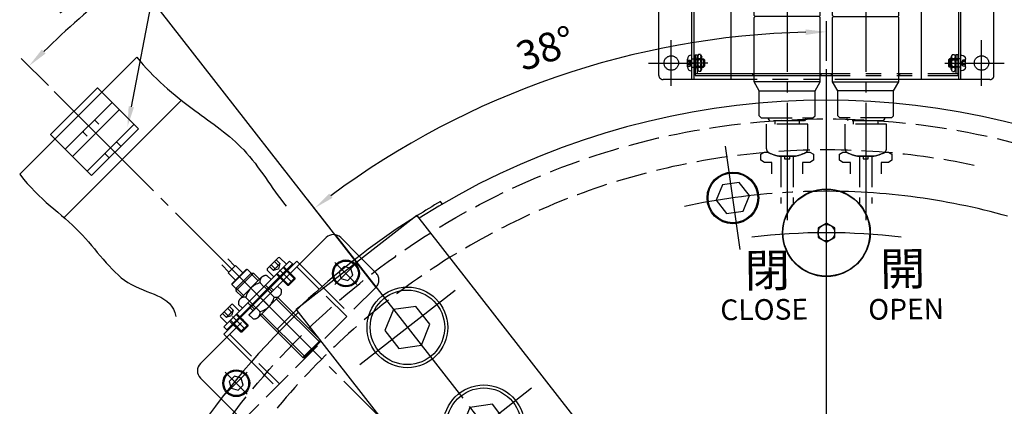
# Model space of a CAD drawing. Units: millimetres. Extents: x -852 to 9215, y 1072 to 3963.
# Drawn here: x 132 to 608, y 1877 to 2064 of the extents above; entities that cross this region are included whole.
import ezdxf

# ---------------------------------------------------------------- set-up
doc = ezdxf.new("R2010")
doc.units = ezdxf.units.MM
doc.header["$LTSCALE"] = 5
for name, pattern in [('CENTER', [23, 20, -1, 1, -1]), ('HIDDEN', [4, 3, -1]), ('PHANTOM', [22.5, 15, -1.5, 1.5, -1.5, 1.5, -1.5])]:
    doc.linetypes.add(name, pattern=pattern)
doc.layers.add('AM_5', color=1, linetype='Continuous', lineweight=25)
for name, color, linetype in [('CENTER', 4, 'CENTER'), ('DIM', 1, 'Continuous'), ('DRAW', 7, 'Continuous'), ('HIDDEN', 3, 'HIDDEN'), ('PHANTOM', 6, 'PHANTOM')]:
    doc.layers.add(name, color=color, linetype=linetype)
doc.styles.get("Standard").update_dxf_attribs({"font": 'romans.shx', "bigfont": 'chineset.shx'})
doc.dimstyles.new('AM_ISO$0', dxfattribs={"dimscale": 4, "dimtxt": 3.5, "dimasz": 2.5, "dimexe": 1.3, "dimexo": 1, "dimgap": 1.5, "dimtad": 1, "dimdec": 3, "dimdsep": 46, "dimtxsty": 'Standard', "dimblk": '_ACMFILLED15', "dimblk1": '_ACMFILLED15', "dimblk2": '_ACMFILLED15', "dimcen": 0, "dimclrd": 2, "dimclre": 2, "dimclrt": 1, "dimaunit": 1, "dimadec": 3, "dimazin": 2, "dimtfac": 0.65, "dimtdec": 3, "dimtix": 1, "dimtmove": 1, "dimatfit": 3, "dimldrblk": '_ACMFILLED15', "dimfxl": 0, "dimlwd": -1, "dimlwe": -1, "dimarcsym": 0})
doc.dimstyles.new('AM_ISO$2', dxfattribs={"dimscale": 4, "dimtxt": 3.5, "dimasz": 2.5, "dimexe": 1.3, "dimexo": 1, "dimgap": 1.5, "dimtad": 1, "dimdec": 3, "dimdsep": 46, "dimtxsty": 'Standard', "dimblk": '_ACMFILLED15', "dimcen": 0, "dimclrd": 2, "dimclre": 2, "dimclrt": 1, "dimaunit": 1, "dimadec": 3, "dimazin": 2, "dimtfac": 0.65, "dimtdec": 3, "dimtix": 1, "dimtmove": 1, "dimatfit": 3, "dimldrblk": '_ACMFILLED15', "dimfxl": 0, "dimlwd": -1, "dimlwe": -1, "dimarcsym": 0})

# ---------------------------------------------------------------- blocks, each defined once
blk = doc.blocks.new('A$C728E2A88')
at = {"layer": 'DRAW'}
for p, q in [((18, 28.97), (8.5, 23.48)), ((27.5, 23.48), (18, 28.97)), ((8.5, 23.48), (8.5, 12.52)), ((27.5, 12.52), (27.5, 23.48)), ((8.5, 12.52), (18, 7.03)), ((18, 7.03), (27.5, 12.52))]:
    blk.add_line(p, q, dxfattribs=at)
blk.add_circle((18, 18), 18, dxfattribs=at)
blk = doc.blocks.new('AP-320-JAWRR-74')
at = {"layer": 'CENTER'}
for p, q in [((-29.23, 0), (29.23, 0)), ((-29.23, -60), (29.23, -60))]:
    blk.add_line(p, q, dxfattribs=at)
at = {"layer": 'DRAW'}
for p, q in [((-37, 40), (37, 40)), ((-37, -170), (-37, 40)), ((37, -170), (37, 40)), ((-37, -170), (37, -170))]:
    blk.add_line(p, q, dxfattribs=at)
for centre in [(0, 0), (0, -60)]:
    blk.add_circle(centre, 19.5, dxfattribs=at)
blk = doc.blocks.new('ASASAS')
at = {"layer": 'DRAW'}
for p, q in [((0, 8.08), (-7, 4.04)), ((7, 4.04), (0, 8.08)), ((-7, 4.04), (-7, -4.04)), ((7, -4.04), (7, 4.04)), ((-7, -4.04), (0, -8.08)), ((0, -8.08), (7, -4.04))]:
    blk.add_line(p, q, dxfattribs=at)
blk.add_circle((0, 0), 12, dxfattribs=at)
blk = doc.blocks.new('M4')
at = {"layer": 'PHANTOM'}
for p, q in [((-4.04, 1.57), (-2.95, 2.2)), ((-4.04, 1.57), (-4.04, 0.63)), ((-4.04, 0.63), (-2.95, 0)), ((2.95, 2.2), (-2.95, 2.2)), ((2.95, 0), (-2.95, 0)), ((-2.02, 1.57), (-2.02, 0.63)), ((2.02, 1.57), (2.02, 0.63)), ((4.04, 1.57), (2.95, 2.2)), ((4.04, 0.63), (2.95, 0)), ((4.04, 1.57), (4.04, 0.63))]:
    blk.add_line(p, q, dxfattribs=at)
for centre, radius, start, end in [((-3.03, 0.1), 1.79, 55.5615, 115.5615), ((-3.03, 2.1), 1.79, 244.4385, 304.4385), ((0, -4.8), 6.68, 72.383, 107.617), ((0, 7), 6.68, 252.383, 287.617), ((3.03, 0.1), 1.79, 64.4385, 124.4385), ((3.03, 2.1), 1.79, 235.5615, 295.5615)]:
    blk.add_arc(centre, radius, start, end, dxfattribs=at)
blk = doc.blocks.new('CKA118535000-R')
at = {"layer": 'PHANTOM'}
for p, q in [((-63.5, 10), (-63.5, 0)), ((-63.5, 10), (-62.5, 10)), ((-62.5, 10), (-62.5, 1)), ((63.5, 10), (62.5, 10)), ((62.5, 10), (62.5, 1)), ((63.5, 10), (63.5, 0)), ((-57.3, 6), (-66.5, 6)), ((57.3, 6), (66.5, 6)), ((-63.5, 1), (63.5, 1)), ((-63.5, 0), (63.5, 0)), ((-35.5, 0), (-35.5, 1)), ((-2.5, 0), (-2.5, 1)), ((2.5, 0), (2.5, 1)), ((35.5, 0), (35.5, 1))]:
    blk.add_line(p, q, dxfattribs=at)
at = {"layer": 'PHANTOM', "rotation": 270}
blk.add_blockref('M4', (-62.5, 6), dxfattribs=at)
at = {"layer": 'PHANTOM', "xscale": -1, "rotation": 90}
blk.add_blockref('M4', (62.5, 6), dxfattribs=at)
blk = doc.blocks.new('FSW210300')
at = {"layer": 'DRAW'}
for p, q in [((-2.2, -1.9), (-2.2, 1.9)), ((-0.3, 3.8), (0, 3.8)), ((0, 2), (0, 3.8)), ((0, 2), (5.57, 2)), ((0, -2), (0, 2)), ((5.57, 2), (6, 1.57)), ((6, 1.57), (6, -1.57)), ((-0.3, -3.8), (0, -3.8)), ((0, -2), (5.57, -2)), ((0, -3.8), (0, -2)), ((5.57, -2), (6, -1.57))]:
    blk.add_line(p, q, dxfattribs=at)
at = {"layer": 'DRAW', "color": 6}
for p, q in [((-2.2, 1.44), (-0.9, 1.44)), ((-2.2, 0.72), (-0.9, 0.72)), ((-0.9, 1.44), (-0.07, 0)), ((-0.9, -1.44), (-0.07, 0)), ((-2.2, -0.72), (-0.9, -0.72)), ((-2.2, -1.44), (-0.9, -1.44))]:
    blk.add_line(p, q, dxfattribs=at)
at = {"layer": 'DRAW', "color": 3}
for p, q in [((1.4, 1.62), (0.97, 2)), ((1.4, 2), (1.4, -2)), ((5.95, 1.62), (1.4, 1.62)), ((5.57, 2), (5.57, -2)), ((1.4, -1.62), (0.97, -2)), ((5.95, -1.62), (1.4, -1.62))]:
    blk.add_line(p, q, dxfattribs=at)
at = {"layer": 'DRAW'}
for centre, start, end in [((-0.3, 1.9), 90, 180), ((-0.3, -1.9), 180, 270)]:
    blk.add_arc(centre, 1.9, start, end, dxfattribs=at)
at = {"layer": 'DRAW', "color": 6}
for centre, radius, start, end in [((-1.36, 1.08), 0.588, 322.1211, 37.8789), ((-2.94, 0), 2.17, 340.5288, 19.4712), ((-1.36, -1.08), 0.588, 322.1211, 37.8789)]:
    blk.add_arc(centre, radius, start, end, dxfattribs=at)
blk = doc.blocks.new('M4x6L-半圓頭')
at = {"layer": 'DRAW'}
blk.add_blockref('FSW210300', (0, 0), dxfattribs=at)
blk = doc.blocks.new('CASE-R')
at = {"layer": 'PHANTOM'}
for p, q in [((-75, 217), (-75, 239)), ((75, 217), (75, 239)), ((-81, 2), (-81, 235)), ((79, 237), (-79, 237)), ((-65, 0), (-65, 237)), ((-64, 0), (-64, 237)), ((64, 236), (-64, 236)), ((-46, 0), (-46, 236)), ((46, 0), (46, 236)), ((64, 0), (64, 237)), ((65, 0), (65, 237)), ((81, 2), (81, 234)), ((-86, 228), (-64, 228)), ((64, 228), (86, 228)), ((-75, 107), (-75, 129)), ((75, 107), (75, 129)), ((-64, 123), (-65, 123)), ((64, 123), (65, 123)), ((-86, 118), (-64, 118)), ((-61, 115), (-68, 115)), ((61, 115), (68, 115)), ((64, 118), (86, 118)), ((-65, 107), (-64, 107)), ((65, 107), (64, 107)), ((-75, -3), (-75, 19)), ((75, -3), (75, 19)), ((-86, 8), (-64, 8)), ((64, 8), (86, 8)), ((79, 0), (-79, 0))]:
    blk.add_line(p, q, dxfattribs=at)
for centre in [(-75, 228), (75, 228), (-75, 118), (75, 118), (-75, 8), (75, 8)]:
    blk.add_circle(centre, 3.5, dxfattribs=at)
for centre, radius, start, end in [((-79, 235), 2, 90, 180), ((77.94, 234.12), 3.07, 357.6884, 69.6917), ((-79, 2), 2, 180, 270), ((79, 2), 2, 270, 0)]:
    blk.add_arc(centre, radius, start, end, dxfattribs=at)
blk = doc.blocks.new('185-AIR')
at = {"linetype": 'Continuous'}
for p, q in [((-15, 135.5), (-14.5, 136)), ((-15, 120.5), (-15, 135.5)), ((-6.87, 136), (-14.5, 136)), ((13.5, 136.5), (-13.5, 136.5)), ((-13.5, 136), (-13.5, 136.5)), ((-6.87, 136), (-5.63, 136.5)), ((-6.87, 136), (-6.87, 120)), ((6.87, 136), (5.63, 136.5)), ((14.5, 136), (6.87, 136)), ((6.87, 136), (6.87, 120)), ((13.5, 136), (13.5, 136.5)), ((15, 135.5), (14.5, 136)), ((15, 135.5), (15, 120.5)), ((-15, 120.5), (-14.5, 120)), ((-6.87, 120), (-14.5, 120)), ((-13.5, 119.5), (-13.5, 120)), ((13.5, 119.5), (-13.5, 119.5)), ((-13.3, 118.9), (-12.7, 119.5)), ((-6.87, 120), (-5.63, 119.5)), ((6.87, 120), (5.63, 119.5)), ((14.5, 120), (6.87, 120)), ((13.3, 118.9), (12.7, 119.5)), ((13.5, 119.5), (13.5, 120)), ((15, 120.5), (14.5, 120)), ((13.3, 118.9), (-13.3, 118.9)), ((13.3, 118.4), (-13.3, 118.4)), ((-46, 42.5), (-46, -2.5)), ((46, 42.5), (46, -2.5)), ((-4.3, 0), (-4.3, -7)), ((4.3, 0), (4.3, -7)), ((-41, -2.5), (-41, -4.5)), ((-27, -4.5), (-41, -4.5)), ((-34, -4.5), (-34, -31)), ((41, -4.5), (27, -4.5)), ((34, -4.5), (34, -31)), ((41, -2.5), (41, -4.5)), ((-9.8, -7.89), (-9.8, -14)), ((0, -7), (-8.25, -7)), ((-5, -7.86), (-5, -14)), ((0, -7), (8.25, -7)), ((5, -7.86), (5, -14)), ((9.8, -7.89), (9.8, -14)), ((-9.8, -14), (0, -14)), ((-2.5, -20), (-2.5, -14)), ((9.8, -14), (0, -14)), ((2.5, -20), (2.5, -14)), ((11, -22), (-11, -22)), ((2.5, -20), (-2.5, -20)), ((-39, -31), (-39, -43)), ((-27.91, -31), (-39, -31)), ((39, -31), (27.91, -31)), ((39, -31), (39, -43)), ((-35, -43), (-39, -43)), ((39, -43), (35, -43))]:
    blk.add_line(p, q, dxfattribs=at)
at = {"color": 7, "linetype": 'Continuous', "lineweight": 15}
for p, q in [((-44.81, 121.15), (-50.01, 118.15)), ((-35.57, 121.15), (-44.81, 121.15)), ((-35.57, 121.15), (-25.62, 103.91)), ((25.62, 103.91), (35.57, 121.15)), ((44.81, 121.15), (35.57, 121.15)), ((50.01, 118.15), (44.81, 121.15)), ((-50.01, 118.15), (-54.63, 110.15)), ((54.63, 110.15), (50.01, 118.15)), ((-44.67, 92.91), (-54.63, 110.15)), ((54.63, 110.15), (44.67, 92.91)), ((-25.49, 100.29), (-24.82, 102.52)), ((-23.82, 99.78), (-25.49, 100.29)), ((25.49, 100.29), (23.82, 99.78)), ((24.82, 102.52), (25.49, 100.29)), ((-19.18, 91.14), (-23.82, 99.78)), ((23.82, 99.78), (19.18, 91.14)), ((-43.87, 91.52), (-41.6, 90.99)), ((-41.6, 90.99), (-42, 89.28)), ((41.6, 90.99), (43.87, 91.52)), ((42, 89.28), (41.6, 90.99)), ((-42, 89.28), (-36.84, 80.95)), ((36.84, 80.95), (42, 89.28))]:
    blk.add_line(p, q, dxfattribs=at)
for p, q in [((-13.3, 118.9), (-13.3, 94.54)), ((13.3, 118.9), (13.3, 94.54)), ((-41, 0), (-41, 42.5)), ((41, 0), (41, 42.5)), ((-39, 0), (-41, 0)), ((39, 0), (41, 0)), ((-34.5, -64), (-35, -64.5)), ((-35, -95.67), (-35, -64.5)), ((-3, -64.5), (-3.5, -64)), ((-3, -95.67), (-3, -64.5)), ((3, -64.5), (3.5, -64)), ((3, -95.67), (3, -64.5)), ((34.5, -64), (35, -64.5)), ((35, -95.67), (35, -64.5)), ((-32.5, -100), (-35, -95.67)), ((-5.5, -100), (-3, -95.67)), ((5.5, -100), (3, -95.67)), ((32.5, -100), (35, -95.67)), ((-32.5, -105.93), (-32.5, -100)), ((-5.5, -104.54), (-5.5, -100)), ((5.5, -104.54), (5.5, -100)), ((32.5, -105.93), (32.5, -100))]:
    blk.add_line(p, q)
at = {"color": 4, "linetype": 'Continuous'}
for p, q in [((-2.5, -14), (2.5, -20)), ((2.5, -14), (-2.5, -20))]:
    blk.add_line(p, q, dxfattribs=at)
at = {"color": 7, "linetype": 'Continuous', "lineweight": 15, "flags": 128}
for points in [[(-25.49, 100.29), (-25.59, 100.23), (-25.89, 100.06), (-26.37, 99.78), (-27.03, 99.4), (-27.85, 98.93), (-28.81, 98.37), (-29.89, 97.75), (-31.06, 97.08), (-32.29, 96.37), (-33.55, 95.64), (-34.81, 94.91), (-36.04, 94.2), (-37.2, 93.53), (-38.28, 92.91), (-39.24, 92.35), (-40.06, 91.88), (-40.72, 91.5), (-41.21, 91.22), (-41.5, 91.05), (-41.6, 90.99)], [(41.6, 90.99), (41.5, 91.05), (41.21, 91.22), (40.72, 91.5), (40.06, 91.88), (39.24, 92.35), (38.28, 92.91), (37.2, 93.53), (36.04, 94.2), (34.81, 94.91), (33.55, 95.64), (32.29, 96.37), (31.06, 97.08), (29.89, 97.75), (28.81, 98.37), (27.85, 98.93), (27.03, 99.4), (26.37, 99.78), (25.89, 100.06), (25.59, 100.23), (25.49, 100.29)]]:
    blk.add_lwpolyline(points, dxfattribs=at)
at = {"linetype": 'Continuous'}
for centre, radius, start, end in [((-7.31, -10.52), 3.52, 49.0907, 119.2051), ((0.01, -22), 15, 90.0231, 109.4957), ((-0.01, -22), 15, 70.5043, 89.9769), ((7.31, -10.52), 3.52, 60.7949, 130.9093), ((0, -14), 6.5, 247.3801, 292.6199)]:
    blk.add_arc(centre, radius, start, end, dxfattribs=at)
at = {"color": 7, "linetype": 'Continuous', "lineweight": 15}
for points in [[(-25.62, 103.91), (-25.44, 103.59), (-25.12, 103.03), (-24.85, 102.58), (-24.84, 102.56), (-24.84, 102.56)], [(25.62, 103.91), (25.44, 103.59), (25.12, 103.03), (24.85, 102.58), (24.84, 102.56), (24.84, 102.56)], [(-44.67, 92.91), (-44.49, 92.59), (-44.17, 92.03), (-43.91, 91.58), (-43.9, 91.56), (-43.89, 91.56)], [(44.67, 92.91), (44.49, 92.59), (44.17, 92.03), (43.91, 91.58), (43.9, 91.56), (43.89, 91.56)]]:
    blk.add_open_spline(points, degree=3, knots=[0, 0, 0, 0, 0.416788, 0.74779, 1, 1, 1, 1], dxfattribs=at)
at = {"layer": 'CENTER', "linetype": 'CENTER'}
for p, q in [((0, 139.91), (0, -33.1)), ((7, 128.5), (-7, 128.5)), ((19, 8.39), (19, -3)), ((-19, 0), (-19, -3))]:
    blk.add_line(p, q, dxfattribs=at)
at = {"layer": 'CENTER', "ltscale": 0.5}
for p, q in [((-48.94, 122.29), (-25.95, 82.48)), ((48.44, 121.42), (25.45, 81.62))]:
    blk.add_line(p, q, dxfattribs=at)
at = {"layer": 'CENTER'}
for p, q in [((-29, 69.5), (-29, 40.31)), ((29, 69.5), (29, 40.31)), ((-56, 32.5), (-56, 48.5)), ((56, 32.5), (56, 48.5)), ((-64, 40.5), (-48, 40.5)), ((48, 40.5), (64, 40.5)), ((-38, 37), (-52.3, 37)), ((38, 37), (52.3, 37)), ((38.1, 37), (53.57, 37)), ((-38, 12), (-52.3, 12)), ((38, 12), (52.3, 12)), ((-56, -7.5), (-56, 8.5)), ((-19, 9.31), (-19, -131.45)), ((19, 9.31), (19, -131.45)), ((56, -7.5), (56, 8.5)), ((-64, 0.5), (-48, 0.5)), ((-38, 4.5), (-52.41, 4.5)), ((38, 4.5), (52.41, 4.5)), ((48, 0.5), (64, 0.5))]:
    blk.add_line(p, q, dxfattribs=at)
at = {"layer": 'DRAW', "color": 3}
for p, q in [((-31.92, 98.83), (-44.81, 121.15)), ((44.81, 121.15), (31.92, 98.83)), ((-50.01, 118.15), (-37.12, 95.83)), ((37.12, 95.83), (50.01, 118.15)), ((-20.19, 90.56), (-25.39, 100.26)), ((20.19, 90.56), (25.39, 100.26)), ((-42, 89.28), (-23.82, 99.78)), ((42, 89.28), (23.82, 99.78)), ((-35.83, 81.53), (-41.63, 90.88)), ((35.83, 81.53), (41.63, 90.88))]:
    blk.add_line(p, q, dxfattribs=at)
at = {"layer": 'DRAW'}
for p, q in [((-12.5, 95), (-41, 78.55)), ((12.5, 95), (41, 78.55)), ((-41, 0), (-41, 78.55)), ((41, 0), (41, 78.55)), ((-61, -4.5), (-61, 45.5)), ((-61, 45.5), (-41, 45.5)), ((41, 45.5), (61, 45.5)), ((61, 45.5), (61, -4.5)), ((-49.3, 34.31), (-49.3, 39.69)), ((-46.74, 42.25), (-46, 42.25)), ((-46, 42.5), (-41, 42.5)), ((46, 42.5), (41, 42.5)), ((46.74, 42.25), (46, 42.25)), ((49.3, 34.31), (49.3, 39.69)), ((-46.74, 31.75), (-46, 31.75)), ((46.74, 31.75), (46, 31.75)), ((-49.3, 9.31), (-49.3, 14.69)), ((-46.74, 17.25), (-46, 17.25)), ((-46, 6.75), (-46, 17.25)), ((46.74, 17.25), (46, 17.25)), ((46, 6.75), (46, 17.25)), ((49.3, 9.31), (49.3, 14.69)), ((-46, -0.75), (-46, 9.75)), ((46, -0.75), (46, 9.75)), ((-49.3, 1.81), (-49.3, 7.19)), ((-46.74, 6.75), (-46, 6.75)), ((46.74, 6.75), (46, 6.75)), ((49.3, 1.81), (49.3, 7.19)), ((-41, 0), (41, 0)), ((-39, 0), (-39, -2.5)), ((-27, 0), (-27, -28.51)), ((-11, -28.51), (-11, 0)), ((11, -28.51), (11, 0)), ((27, 0), (27, -28.51)), ((39, 0), (39, -2.5)), ((-34, -4.5), (-61, -4.5)), ((-46.74, -0.75), (-46, -0.75)), ((-39, -2.5), (-46, -2.5)), ((61, -4.5), (34, -4.5)), ((39, -2.5), (46, -2.5)), ((46.74, -0.75), (46, -0.75)), ((-9.8, -7.89), (-8.25, -7)), ((9.8, -7.89), (8.25, -7)), ((-6, -20), (-6, -14)), ((6, -20), (6, -14)), ((-6.5, -20.5), (-6, -20)), ((-6.5, -22), (-6.5, -20.5)), ((6.5, -20.5), (6, -20)), ((6.5, -22), (6.5, -20.5)), ((-28.52, -32.68), (-27, -28.51)), ((-11, -28.51), (-27, -28.51)), ((-9.48, -32.68), (-11, -28.51)), ((9.48, -32.68), (11, -28.51)), ((11, -28.51), (27, -28.51)), ((28.52, -32.68), (27, -28.51)), ((10.09, -31), (-10.09, -31)), ((-34, -34), (-35, -35)), ((-35, -44), (-35, -35)), ((-34, -34), (-4, -34)), ((-4, -34), (-3, -35)), ((-3, -44), (-3, -35)), ((4, -34), (3, -35)), ((3, -44), (3, -35)), ((34, -34), (4, -34)), ((34, -34), (35, -35)), ((35, -44), (35, -35)), ((-42, -53), (-42, -43)), ((-42, -43), (-35, -43)), ((-35.5, -44), (-35.5, -43)), ((-32, -44), (-35.5, -44)), ((-35, -44), (-32, -44)), ((-32, -44), (-32, -52)), ((-32, -44), (-32, -52)), ((-3, -44), (-6, -44)), ((-6, -44), (-6, -52)), ((-6, -44), (-6, -52)), ((-2.5, -44), (-6, -44)), ((-3, -43), (3, -43)), ((-2.5, -44), (-2.5, -43)), ((2.5, -44), (2.5, -43)), ((6, -44), (2.5, -44)), ((6, -44), (6, -52)), ((32, -44), (32, -52)), ((35.5, -44), (32, -44)), ((35, -43), (42, -43)), ((35.5, -44), (35.5, -43)), ((42, -43), (42, -53)), ((-32, -52), (-35.5, -52)), ((-35.5, -52), (-35.5, -53)), ((-32, -52), (-35, -52)), ((-35, -63.5), (-35, -52)), ((-6, -52), (-3, -52)), ((-2.5, -52), (-6, -52)), ((-3, -63.5), (-3, -52)), ((-2.5, -52), (-2.5, -53)), ((6, -52), (2.5, -52)), ((2.5, -52), (2.5, -53)), ((3, -63.5), (3, -52)), ((35.5, -52), (32, -52)), ((35, -63.5), (35, -52)), ((35.5, -52), (35.5, -53)), ((-42, -53), (-35, -53)), ((-3, -53), (3, -53)), ((35, -53), (42, -53)), ((-34.5, -64), (-35, -63.5)), ((-3.5, -64), (-34.5, -64)), ((-3.5, -64), (-3, -63.5)), ((3.5, -64), (3, -63.5)), ((3.5, -64), (34.5, -64)), ((34.5, -64), (35, -63.5)), ((-3, -95.67), (-35, -95.67)), ((3, -95.67), (35, -95.67)), ((-32.5, -100), (-5.5, -100)), ((32.5, -100), (5.5, -100))]:
    blk.add_line(p, q, dxfattribs=at)
at = {"layer": 'DRAW', "ltscale": 0.5}
blk.add_line((-12.5, 95), (12.5, 95), dxfattribs=at)
at = {"layer": 'DRAW'}
for centre in [(-56, 40.5), (56, 40.5), (-56, 0.5), (56, 0.5)]:
    blk.add_circle(centre, 3.25, dxfattribs=at)
for centre, radius, start, end in [((-46.74, 39.69), 2.56, 90, 180), ((46.74, 39.69), 2.56, 0, 90), ((-46.74, 34.31), 2.56, 180, 270), ((46.74, 34.31), 2.56, 270, 0), ((-46.74, 14.69), 2.56, 90, 180), ((46.74, 14.69), 2.56, 0, 90), ((-46.74, 9.31), 2.56, 180, 270), ((-46.74, 7.19), 2.56, 155.5397, 180), ((46.74, 9.31), 2.56, 270, 0), ((46.74, 7.19), 2.56, 0, 24.4603), ((-46.74, 1.81), 2.56, 180, 270), ((46.74, 1.81), 2.56, 270, 0), ((-30.4, -32), 2, 270, 340), ((-7.6, -32), 2, 200, 270), ((7.6, -32), 2, 270, 340), ((30.4, -32), 2, 200, 270)]:
    blk.add_arc(centre, radius, start, end, dxfattribs=at)
at = {"layer": 'DRAW', "color": 3, "linetype": 'Continuous', "lineweight": 15}
for points, knots in [([(-31.92, 98.83), (-31.35, 99), (-30.2, 99.37), (-28.66, 100.31), (-27.32, 101.54), (-26.34, 102.77), (-25.82, 103.6), (-25.62, 103.91)], [0, 0, 0, 0, 0.2157332, 0.4377503, 0.6519405, 0.8706798, 1, 1, 1, 1]), ([(25.62, 103.91), (26.11, 103.17), (27.11, 101.67), (28.83, 100.17), (30.49, 99.26), (31.44, 98.97), (31.92, 98.83)], [0, 0, 0, 0, 0.3141363, 0.6393137, 0.8178363, 1, 1, 1, 1]), ([(-44.67, 92.91), (-43.79, 92.96), (-41.99, 93.08), (-39.83, 93.81), (-38.22, 94.8), (-37.49, 95.48), (-37.12, 95.83)], [0, 0, 0, 0, 0.314136, 0.639314, 0.817836, 1, 1, 1, 1]), ([(-31.92, 98.83), (-32.19, 98.58), (-32.95, 97.88), (-34.37, 96.92), (-35.87, 96.21), (-36.82, 95.92), (-37.12, 95.83)], [0, 0, 0, 0, 0.180042, 0.508155, 0.845836, 1, 1, 1, 1]), ([(37.12, 95.83), (36.77, 95.93), (35.79, 96.24), (34.25, 96.98), (32.88, 97.94), (32.15, 98.61), (31.92, 98.83)], [0, 0, 0, 0, 0.180041, 0.508154, 0.845836, 1, 1, 1, 1]), ([(37.12, 95.83), (37.56, 95.42), (38.45, 94.6), (40.04, 93.74), (41.77, 93.2), (43.33, 92.96), (44.31, 92.92), (44.67, 92.91)], [0, 0, 0, 0, 0.2157335, 0.43775, 0.6519406, 0.8706798, 1, 1, 1, 1])]:
    blk.add_open_spline(points, degree=3, knots=knots, dxfattribs=at)
at = {"layer": 'HIDDEN', "linetype": 'HIDDEN'}
for p, q in [((-34, 66.5), (-33.5, 67)), ((-33.5, 67), (-24.5, 67)), ((-24.5, 67), (-24, 66.5)), ((24.5, 67), (24, 66.5)), ((33.5, 67), (24.5, 67)), ((34, 66.5), (33.5, 67)), ((-34, 66.5), (-34, 45.5)), ((-24, 66.5), (-24, 45.5)), ((24, 66.5), (24, 45.5)), ((34, 66.5), (34, 45.5)), ((41, 45.5), (-41, 45.5))]:
    blk.add_line(p, q, dxfattribs=at)
at = {"layer": 'HIDDEN', "color": 6}
for p, q in [((-49.3, 39.31), (-47.22, 39.31)), ((-49.3, 38.16), (-47.22, 38.16)), ((-47.22, 39.31), (-45.89, 37)), ((47.22, 39.31), (45.89, 37)), ((49.3, 39.31), (47.22, 39.31)), ((49.3, 38.16), (47.22, 38.16)), ((-49.3, 35.85), (-47.22, 35.85)), ((-49.3, 34.69), (-47.22, 34.69)), ((-47.22, 34.69), (-45.89, 37)), ((47.22, 34.69), (45.89, 37)), ((49.3, 35.85), (47.22, 35.85)), ((49.3, 34.69), (47.22, 34.69)), ((-49.3, 14.31), (-47.22, 14.31)), ((-47.22, 14.31), (-45.89, 12)), ((47.22, 14.31), (45.89, 12)), ((49.3, 14.31), (47.22, 14.31)), ((-49.3, 13.16), (-47.22, 13.16)), ((-49.3, 10.85), (-47.22, 10.85)), ((-49.3, 9.69), (-47.22, 9.69)), ((-47.22, 9.69), (-45.89, 12)), ((47.22, 9.69), (45.89, 12)), ((49.3, 13.16), (47.22, 13.16)), ((49.3, 10.85), (47.22, 10.85)), ((49.3, 9.69), (47.22, 9.69)), ((-49.3, 6.81), (-47.22, 6.81)), ((-49.3, 5.66), (-47.22, 5.66)), ((-47.22, 6.81), (-45.89, 4.5)), ((47.22, 6.81), (45.89, 4.5)), ((49.3, 6.81), (47.22, 6.81)), ((49.3, 5.66), (47.22, 5.66)), ((-49.3, 3.35), (-47.22, 3.35)), ((-49.3, 2.19), (-47.22, 2.19)), ((-47.22, 2.19), (-45.89, 4.5)), ((47.22, 2.19), (45.89, 4.5)), ((49.3, 3.35), (47.22, 3.35)), ((49.3, 2.19), (47.22, 2.19))]:
    blk.add_line(p, q, dxfattribs=at)
at = {"layer": 'HIDDEN'}
for p, q in [((-5.5, -112), (-5.5, -104.54)), ((5.5, -112), (5.5, -104.54)), ((-32.5, -112), (-32.5, -105.93)), ((32.5, -112), (32.5, -105.93)), ((-31.5, -113), (-32.5, -112)), ((-31.5, -113), (-6.5, -113)), ((-28, -113.5), (-28, -113)), ((-27.42, -114.5), (-28, -113.5)), ((-10, -113.5), (-10.58, -114.5)), ((-10, -113), (-10, -113.5)), ((-6.5, -113), (-5.5, -112)), ((6.5, -113), (5.5, -112)), ((31.5, -113), (6.5, -113)), ((10, -113.5), (10, -113)), ((10.58, -114.5), (10, -113.5)), ((28, -113.5), (27.42, -114.5)), ((28, -113), (28, -113.5)), ((31.5, -113), (32.5, -112)), ((-29, -128), (-29, -116)), ((-9, -116), (-29, -116)), ((-10.58, -114.5), (-27.42, -114.5)), ((-25, -114.5), (-25, -116)), ((-13, -116), (-13, -114.5)), ((-9, -128), (-9, -116)), ((9, -128), (9, -116)), ((29, -116), (9, -116)), ((27.42, -114.5), (10.58, -114.5)), ((13, -114.5), (13, -116)), ((25, -116), (25, -114.5)), ((29, -128), (29, -116)), ((-23.44, -131.38), (-14.56, -131.38)), ((14.56, -131.38), (23.44, -131.38))]:
    blk.add_line(p, q, dxfattribs=at)
for points in [[(-20.25, -131.38), (-20.25, -132.8), (-17.75, -132.8), (-17.75, -131.38)], [(17.75, -131.38), (17.75, -132.8), (20.25, -132.8), (20.25, -131.38)]]:
    blk.add_lwpolyline(points, dxfattribs=at)
at = {"layer": 'HIDDEN', "color": 6}
for centre, radius, start, end in [((-47.96, 38.73), 0.941, 322.1211, 37.8789), ((-50.49, 37), 3.47, 340.5288, 19.4712), ((47.96, 38.73), 0.941, 142.1211, 217.8789), ((50.49, 37), 3.47, 160.5288, 199.4712), ((-47.96, 35.27), 0.941, 322.1211, 37.8789), ((47.96, 35.27), 0.941, 142.1211, 217.8789), ((-47.96, 13.73), 0.941, 322.1211, 37.8789), ((47.96, 13.73), 0.941, 142.1211, 217.8789), ((-50.49, 12), 3.47, 340.5288, 19.4712), ((-47.96, 10.27), 0.941, 322.1211, 37.8789), ((50.49, 12), 3.47, 160.5288, 199.4712), ((47.96, 10.27), 0.941, 142.1211, 217.8789), ((-47.96, 6.23), 0.941, 322.1211, 37.8789), ((-50.49, 4.5), 3.47, 340.5288, 19.4712), ((47.96, 6.23), 0.941, 142.1211, 217.8789), ((50.49, 4.5), 3.47, 160.5288, 199.4712), ((-47.96, 2.77), 0.941, 322.1211, 37.8789), ((47.96, 2.77), 0.941, 142.1211, 217.8789)]:
    blk.add_arc(centre, radius, start, end, dxfattribs=at)
at = {"layer": 'HIDDEN'}
for centre, radius, start, end in [((-27, -128), 2, 180, 243.6122), ((-11, -128), 2, 296.3878, 0), ((11, -128), 2, 180, 243.6122), ((27, -128), 2, 296.3878, 0), ((-19, -111.88), 20, 243.6122, 257.1614), ((-19, -111.88), 20, 282.8386, 296.3878), ((19, -111.88), 20, 243.6122, 257.1614), ((19, -111.88), 20, 282.8386, 296.3878)]:
    blk.add_arc(centre, radius, start, end, dxfattribs=at)
blk = doc.blocks.new('_ACMFILLED15')
at = {"layer": 'DRAW', "color": 0}
blk.add_trace([(-1, -0.132), (-1, 0.132), (0, 0)], dxfattribs=at)
blk = doc.blocks.new('*D48')
at = {"layer": 'AM_5', "color": 2}
for p, q in [((589.52, 2130.37), (655.96, 2130.37)), ((650.76, 2053.37), (650.76, 2120.37)), ((611.52, 2043.37), (655.96, 2043.37))]:
    blk.add_line(p, q, dxfattribs=at)
at = {"layer": 'Defpoints', "color": 0}
for p in [(585.52, 2130.37), (650.76, 2130.37), (607.52, 2043.37)]:
    blk.add_point(p, dxfattribs=at)
at = {"layer": 'AM_5', "color": 2, "xscale": 10, "yscale": 10, "zscale": 10}
for p, rotation in [((650.76, 2130.37), 90), ((650.76, 2043.37), 270)]:
    blk.add_blockref('_ACMFILLED15', p, dxfattribs=dict(at, rotation=rotation))
at = {"layer": 'AM_5', "color": 1, "insert": (630.76, 2086.87), "char_height": 14, "attachment_point": 5, "rotation": 90}
blk.add_mtext('{\\H2x;*}87', dxfattribs=at)
blk = doc.blocks.new('FHW980300')
at = {"layer": 'CENTER'}
blk.add_line((0, 26.04), (0, -44.3), dxfattribs=at)
at = {"layer": 'PHANTOM'}
for p, q in [((-2.05, 21.91), (-2.05, 16.96)), ((2.05, 16.96), (2.05, 21.91)), ((-2.5, 16.96), (-2.5, 11.96)), ((-2.5, 16.96), (2.5, 16.96)), ((2.5, 11.96), (2.5, 16.96)), ((-5, 11.96), (-5.25, 11.71)), ((-5.25, 11.71), (-5.25, 8.96)), ((5.25, 11.71), (-5.25, 11.71)), ((-5, 11.96), (4.19, 11.96)), ((4.19, 11.96), (5, 11.96)), ((5.25, 11.71), (5.25, 8.96)), ((-6, 4), (-6, 8.21)), ((6, 8.21), (-6, 8.21)), ((-5.25, 8.96), (-5.97, 8.24)), ((-5.25, 8.96), (5.25, 8.96)), ((-5, 4), (-5, 8.96)), ((5, 4), (5, 8.96)), ((5.25, 8.96), (5.97, 8.24)), ((6, 4), (6, 8.21)), ((-9.81, 0), (-9.81, 2.58)), ((-9.81, 0), (9.81, 0)), ((7.36, 4), (-7.36, 4)), ((-4.91, 0), (-4.91, 2.58)), ((4.91, 0), (4.91, 2.58)), ((9.81, 0), (9.81, 2.58)), ((-9.81, -4.5), (9.81, -4.5)), ((-9.81, -4.5), (-9.81, -7.08)), ((-6, 0), (-6, -4.5)), ((-5, 0), (-5, -4.5)), ((-4.91, -7.08), (-4.91, -4.5)), ((4.91, -4.5), (4.91, -7.08)), ((5, 0), (5, -4.5)), ((6, 0), (6, -4.5)), ((9.81, -4.5), (9.81, -7.08)), ((7.36, -8.5), (-7.36, -8.5)), ((-6, -8.5), (-6, -37.54)), ((-5, -38.04), (-5, -8.5)), ((5, -38.04), (5, -8.5)), ((6, -37.54), (6, -8.5)), ((-6, -37.54), (-5.5, -38.04)), ((-6, -37.54), (6, -37.54)), ((5.5, -38.04), (-5.5, -38.04)), ((5.5, -38.04), (6, -37.54))]:
    blk.add_line(p, q, dxfattribs=at)
for centre, radius, start, end in [((-7.36, 1.17), 2.83, 30, 150), ((0, -5.21), 9.21, 57.7958, 122.2042), ((7.36, 1.17), 2.83, 30, 150), ((-7.36, -5.67), 2.83, 210, 330), ((0, 0.71), 9.21, 237.7958, 302.2042), ((7.36, -5.67), 2.83, 210, 330)]:
    blk.add_arc(centre, radius, start, end, dxfattribs=at)
blk = doc.blocks.new('CKA118519010 RR')
at = {"layer": 'CENTER'}
for p, q in [((-16, -5), (-16, 3)), ((0, 3), (0, -5)), ((16, -5), (16, 3)), ((-37.5, -13.5), (-37.5, -28.5)), ((37.5, -13.5), (37.5, -28.5)), ((-30, -21), (-45, -21)), ((30, -21), (45, -21))]:
    blk.add_line(p, q, dxfattribs=at)
at = {"layer": 'DRAW'}
for p, q in [((25, 0), (-25, 0)), ((-25, 0), (-25, -18.85)), ((25, 0), (25, -17.35)), ((-25, -2), (-43, -2)), ((43, -2), (25, -2)), ((-48, -7), (-48, -21.14)), ((48, -7), (48, -19.62))]:
    blk.add_line(p, q, dxfattribs=at)
for centre, start, end in [((-43, -7), 90, 180), ((43, -7), 0, 90)]:
    blk.add_arc(centre, 5, start, end, dxfattribs=at)
at = {"layer": 'HIDDEN'}
for p, q in [((-18.5, 0), (-18.5, -2)), ((-18.1, 0), (-18.1, -2)), ((-13.9, 0), (-13.9, -2)), ((-13.5, 0), (-13.5, -2)), ((13.5, 0), (13.5, -2)), ((13.9, 0), (13.9, -2)), ((18.1, 0), (18.1, -2)), ((18.5, 0), (18.5, -2)), ((25, -2), (-25, -2)), ((-23, -2), (-23, -36)), ((-7, 0), (-7, -2)), ((7, -2), (7, 0)), ((23, -2), (23, -36)), ((-25, -18.85), (-25, -36)), ((25, -17.35), (25, -36)), ((-48, -21.14), (-48, -31)), ((48, -19.62), (48, -31)), ((43, -36), (-43, -36))]:
    blk.add_line(p, q, dxfattribs=at)
for centre, start, end in [((-43, -31), 180, 270), ((43, -31), 270, 0)]:
    blk.add_arc(centre, 5, start, end, dxfattribs=at)
blk = doc.blocks.new('CCT210826000 RR')
blk.add_lwpolyline([(-22.5, -2), (22.5, -2), (22.5, 0), (-22.5, 0)], close=True)
at = {"layer": 'CENTER'}
blk.add_line((0, -4), (0, 2), dxfattribs=at)
at = {"layer": 'DRAW'}
for p, q in [((-6, 0), (-6, -2)), ((6, 0), (6, -2))]:
    blk.add_line(p, q, dxfattribs=at)
blk = doc.blocks.new('CCT210827000 RR')
for p, q in [((22.5, 0.5), (-22.5, 0.5)), ((-22.5, 0.5), (-22.5, 0)), ((-22.5, 0), (22.5, 0)), ((-7, 0), (-7, 0.5)), ((7, 0), (7, 0.5)), ((22.5, 0), (22.5, 0.5))]:
    blk.add_line(p, q)
blk = doc.blocks.new('M5x8')
at = {"layer": 'DRAW'}
for p, q in [((-7.51, 2.5), (-8, 2.01)), ((-8, -2.01), (-8, 2.01)), ((0, 2.5), (-7.51, 2.5)), ((-7.51, -2.5), (-7.51, 2.5)), ((4.5, 4.25), (0, 4.25)), ((0, 4.25), (0, -4.25)), ((5, 3.75), (5, -3.75)), ((-7.51, -2.5), (-8, -2.01)), ((0, -2.5), (-7.51, -2.5)), ((4.5, -4.25), (0, -4.25))]:
    blk.add_line(p, q, dxfattribs=at)
at = {"layer": 'DRAW', "color": 3}
for p, q in [((-8, 2.01), (0, 2.01)), ((-8, -2.01), (0, -2.01))]:
    blk.add_line(p, q, dxfattribs=at)
at = {"layer": 'DRAW'}
for centre, start, end in [((4.5, 3.75), 0, 90), ((4.5, -3.75), 270, 0)]:
    blk.add_arc(centre, 0.5, start, end, dxfattribs=at)
at = {"layer": 'HIDDEN', "color": 6, "ltscale": 0.5}
for p, q in [((2.5, 2.31), (1.17, 0)), ((2.5, -2.31), (1.17, 0)), ((5, 2.31), (2.5, 2.31)), ((5, 1.15), (2.5, 1.15)), ((5, -1.15), (2.5, -1.15)), ((5, -2.31), (2.5, -2.31))]:
    blk.add_line(p, q, dxfattribs=at)
for centre, radius, start, end in [((3.24, 1.73), 0.941, 142.1211, 217.8789), ((5.77, 0), 3.47, 160.5288, 199.4712), ((3.24, -1.73), 0.941, 142.1211, 217.8789)]:
    blk.add_arc(centre, radius, start, end, dxfattribs=at)
blk = doc.blocks.new('A$C62D7512E')
at = {"layer": 'DRAW'}
blk.add_lwpolyline([(-1.73, 3), (-3.46, 0), (-1.73, -3), (1.73, -3), (3.46, 0), (1.73, 3)], close=True, dxfattribs=at)
blk.add_circle((0, 0), 6.5, dxfattribs=at)
at = {"layer": 'DRAW', "color": 3}
blk.add_circle((0, 0), 6, dxfattribs=at)
blk = doc.blocks.new('*D78')
at = {"layer": 'AM_5', "color": 2}
for p, q in [((521.52, 2044.37), (521.52, 2063.62)), ((281.72, 1963.3), (270.79, 1977.29))]:
    blk.add_line(p, q, dxfattribs=at)
blk.add_arc((521.52, 1656.37), 402.05, 91.4251, 126.5749, dxfattribs=at)
at = {"layer": 'Defpoints', "color": 0}
for p in [(433.36, 2048.64), (521.52, 2040.37), (284.18, 1960.15), (432.86, 1769.85), (521.52, 1272.37)]:
    blk.add_point(p, dxfattribs=at)
at = {"layer": 'AM_5', "color": 2, "xscale": 10, "yscale": 10, "zscale": 10}
for p, rotation in [((521.52, 2058.42), 0.7125600012976684), ((273.99, 1973.19), 217.287439998776)]:
    blk.add_blockref('_ACMFILLED15', p, dxfattribs=dict(at, rotation=rotation))
at = {"layer": 'AM_5', "color": 1, "insert": (386.39, 2048.81), "char_height": 14, "attachment_point": 5, "rotation": 19}
blk.add_mtext('38°', dxfattribs=at)
blk = doc.blocks.new('AP-185氣孔塞')
at = {"layer": 'DRAW'}
blk.add_lwpolyline([(0, 4.62), (-4, 2.31), (-4, -2.31), (0, -4.62), (4, -2.31), (4, 2.31)], close=True, dxfattribs=at)
for radius in [21, 4]:
    blk.add_circle((0, 0), radius, dxfattribs=at)
blk = doc.blocks.new('*D79')
at = {"layer": 'AM_5', "color": 2}
for p, q in [((303.91, 1934.9), (182.63, 2090.12)), ((145.39, 2032.5), (132.3, 2045.59))]:
    blk.add_line(p, q, dxfattribs=at)
blk.add_arc((521.52, 1656.37), 545.24, 129.0509, 133.9491, dxfattribs=at)
at = {"layer": 'Defpoints', "color": 0}
for p in [(168.62, 2072), (148.22, 2029.67), (306.37, 1931.75), (430.42, 1772.97), (521.52, 1656.37)]:
    blk.add_point(p, dxfattribs=at)
at = {"layer": 'AM_5', "color": 2, "xscale": 10, "yscale": 10, "zscale": 10}
for p, rotation in [((185.84, 2086.02), 38.52542849967633), ((135.98, 2041.91), 224.4745715002579)]:
    blk.add_blockref('_ACMFILLED15', p, dxfattribs=dict(at, rotation=rotation))
at = {"layer": 'AM_5', "color": 1, "insert": (151.62, 2074.47), "char_height": 14, "attachment_point": 5, "rotation": 41.5}
blk.add_mtext('7°', dxfattribs=at)
blk = doc.blocks.new('*S91')
at = {"layer": 'AM_5', "color": 2}
for p, q in [((200.74, 2101.94), (185.47, 2022.25)), ((404.2, 2101.94), (200.74, 2101.94))]:
    blk.add_line(p, q, dxfattribs=at)
at = {"layer": 'AM_5', "color": 2, "linetype": 'Continuous'}
blk.add_trace([(184.18, 2022.5), (186.76, 2022), (183.59, 2012.43)], dxfattribs=at)
at = {"layer": 'AM_5', "color": 1, "insert": (202.86, 2104.55), "char_height": 14, "attachment_point": 7}
blk.add_mtext('內壓降低檢知\\PDetection of check \\Pdecompression', dxfattribs=at)
blk = doc.blocks.new('壓力檢知')
at = {"layer": 'DRAW'}
for p, q in [((6.15, 14.5), (-6.15, -14.5)), ((6.48, 14.63), (6.15, 14.5)), ((6.48, 14.63), (15.23, 10.92)), ((15.36, 10.59), (3.05, -18.41)), ((15.23, 10.92), (15.36, 10.59)), ((10.67, -0.46), (7.74, -7.36)), ((10.67, -0.46), (11, -0.32)), ((13.53, -1.4), (11, -0.32)), ((7.74, -7.36), (7.87, -7.69)), ((10.4, -8.76), (7.87, -7.69)), ((-6.02, -14.83), (-6.15, -14.5)), ((-6.02, -14.83), (2.72, -18.54)), ((2.72, -18.54), (3.05, -18.41))]:
    blk.add_line(p, q, dxfattribs=at)
at = {"layer": 'PHANTOM'}
for p, q in [((-7.65, 20.36), (-19.96, -8.64)), ((-7.33, 20.49), (-7.65, 20.36)), ((-7.33, 20.49), (1.42, 16.78)), ((1.55, 16.45), (-10.76, -12.54)), ((1.42, 16.78), (1.55, 16.45)), ((-3.14, 5.41), (-2.81, 5.54)), ((-0.28, 4.46), (-2.81, 5.54)), ((-6.07, -1.5), (-5.94, -1.83)), ((-3.4, -2.9), (-5.94, -1.83)), ((-19.83, -8.96), (-19.96, -8.64)), ((-19.83, -8.96), (-11.08, -12.68)), ((-11.08, -12.68), (-10.76, -12.54))]:
    blk.add_line(p, q, dxfattribs=at)
blk = doc.blocks.new('3333-20230106')
at = {"layer": 'DRAW'}
for p, q in [((-50, 148.6), (-50, 150.1)), ((50, 148.6), (50, 150.1))]:
    blk.add_line(p, q, dxfattribs=at)
for start, end in [(84.8321, 95.1679), (95.7548, 97.7876), (82.2124, 84.2452)]:
    blk.add_arc((0, -215.5), 369, start, end, dxfattribs=at)
at = {"layer": 'HIDDEN'}
for start, end in [(95.1679, 95.7548), (84.2452, 84.8321)]:
    blk.add_arc((0, -215.5), 369, start, end, dxfattribs=at)

msp = doc.modelspace()

# ---------------------------------------------------------------- linework, layer by layer
at = {"layer": 'CENTER'}
for p, q in [((521.5176, 1272.3722), (521.5176, 2040.3722)), ((521.5176, 1656.3722), (148.2159, 2029.674)), ((521.5176, 1929.388), (521.5176, 2011.5329)), ((540.5176, 2004.617), (540.5176, 1967.3865)), ((479.7883, 1953.2919), (472.7845, 2003.1268)), ((502.5176, 2003.5767), (502.5176, 1967.3865)), ((284.1801, 1960.1504), (521.5176, 1656.3722))]:
    msp.add_line(p, q, dxfattribs=at)
for radius, start, end in [(325, 33.819895, 102.180105), (305, 83.198846, 96.801154)]:
    msp.add_arc((521.5176, 1656.3722), radius, start, end, dxfattribs=at)
at = {"layer": 'DRAW'}
for p, q in [((131.5121, 1989.6135), (188.0958, 2046.1971)), ((188.8857, 2011.6316), (171.208, 2029.3093)), ((153.019, 1968.6939), (209.6043, 2025.2793)), ((166.2582, 1989.0042), (188.8857, 2011.6316)), ((166.2582, 1989.0042), (148.5806, 2006.6819))]:
    msp.add_line(p, q, dxfattribs=at)
for centre, radius in [((476.2864, 1978.2094), 12.5), ((521.5176, 1961.3722), 21.2)]:
    msp.add_circle(centre, radius, dxfattribs=at)
for start, end in [(13.598738, 122.245224), (133.754776, 242.401262)]:
    msp.add_arc((521.5176, 1656.3722), 369, start, end, dxfattribs=at)
at = {"layer": 'DRAW', "color": 3}
for points, knots in [([(188.0958, 2046.1971), (196.0201, 2036.2809), (213.7143, 2021.5121), (242.4853, 2002.2564), (253.2031, 1983.016), (260.3034, 1974.155)], [1.00713486, 1.00713486, 1.00713486, 1.00713486, 39.10964938, 69.46975334, 103.53438306, 103.53438306, 103.53438306, 103.53438306]), ([(131.5121, 1989.6135), (141.1634, 1977.0193), (160.5354, 1965.6525), (182.8976, 1930.8788), (204.9291, 1931.7576), (207.0728, 1920.9243)], [0.65065321, 0.65065321, 0.65065321, 0.65065321, 31.52849841, 58.78827525, 89.21458511, 89.21458511, 89.21458511, 89.21458511])]:
    msp.add_open_spline(points, degree=3, knots=knots, dxfattribs=at)
at = {"layer": 'HIDDEN'}
for p, q in [((499.5176, 1998.3763), (499.5176, 1975.5136)), ((505.5176, 1998.3763), (505.5176, 1975.5136)), ((537.5176, 1998.3763), (537.5176, 1975.5136)), ((543.5176, 1998.3763), (543.5176, 1975.5136))]:
    msp.add_line(p, q, dxfattribs=at)
for points in [[(495.1176, 1989.8846), (495.1176, 1995.3722), (491.5176, 1995.3722), (489.8159, 1996.3547), (489.8159, 1999.3898), (491.5176, 2000.3722), (493.0182, 2000.3722, 0.07352612), (498.5176, 1998.3763), (506.5176, 1998.3763, 0.07352612), (512.0171, 2000.3722), (513.5176, 2000.3722), (515.2193, 1999.3898), (515.2193, 1996.3547), (513.5176, 1995.3722), (509.9176, 1995.3722), (509.9176, 1989.8846)], [(533.1176, 1989.8846), (533.1176, 1995.3722), (529.5176, 1995.3722), (527.8159, 1996.3547), (527.8159, 1999.3898), (529.5176, 2000.3722), (531.0182, 2000.3722, 0.07352612), (536.5176, 1998.3763), (544.5176, 1998.3763, 0.07352612), (550.0171, 2000.3722), (551.5176, 2000.3722), (553.2193, 1999.3898), (553.2193, 1996.3547), (551.5176, 1995.3722), (547.9176, 1995.3722), (547.9176, 1989.8846)]]:
    msp.add_lwpolyline(points, format="xyb", dxfattribs=at)
msp.add_circle((521.5176, 1656.3722), 360, dxfattribs=at)
msp.add_arc((521.5176, 1656.3722), 345, 78.045814, 142.809931, dxfattribs=at)

# ---------------------------------------------------------------- block references
msp.add_blockref('CASE-R', (521.5176, 2035.3722))
at = {"layer": 'AM_5'}
msp.add_blockref('*S91', (0, 0), dxfattribs=at)
at = {"layer": 'DRAW'}
for name, p in [('185-AIR', (521.5176, 2129.8722)), ('M4x6L-半圓頭', (456.5176, 2043.3722)), ('CKA118535000-R', (521.5176, 2037.3722)), ('AP-185氣孔塞', (521.5176, 1961.3722))]:
    msp.add_blockref(name, p, dxfattribs=at)
at = {"layer": 'DRAW', "xscale": -1}
msp.add_blockref('M4x6L-半圓頭', (586.5176, 2043.3722), dxfattribs=at)
at = {"layer": 'DRAW'}
for name, p, rotation in [('壓力檢知', (168.3796, 2009.5103), 338), ('ASASAS', (476.2864, 1978.2094), 38.0000000000739), ('3333-20230106', (387.9191, 1827.3706), 38.0000000000739), ('CKA118519010 RR', (247.8673, 1930.0226), 44.99999999958523), ('AP-320-JAWRR-74', (318.965, 1915.6278), 38.0000000000739), ('FHW980300', (246.0995, 1931.7903), 44.99999999958523), ('CCT210826000 RR', (246.0995, 1931.7903), 44.99999999958523), ('M5x8', (257.4133, 1943.104), 134.9999999995673), ('A$C62D7512E', (289.2331, 1941.6898), 44.99999999958523), ('CCT210827000 RR', (247.8673, 1930.0226), 44.99999999958523), ('A$C728E2A88', (315.8627, 1890.3617), 38.0000000000739), ('M5x8', (234.7858, 1920.4766), 134.9999999995673), ('A$C62D7512E', (236.2001, 1888.6568), 44.99999999958523), ('A$C728E2A88', (352.8024, 1843.081), 38.0000000000739)]:
    msp.add_blockref(name, p, dxfattribs=dict(at, rotation=rotation))

# ---------------------------------------------------------------- texts
at = {"layer": 'DIM', "attachment_point": 1, "rotation": 0.5}
for s, insert, char_height in [('{閉}', (481.9585, 1951.1494), 16), ('{開}', (547.4021, 1951.8913), 16), ('{CLOSE}', (470.1745, 1929.0909), 10), ('{OPEN}', (541.6826, 1929.3171), 10)]:
    msp.add_mtext(s, dxfattribs=dict(at, insert=insert, char_height=char_height))

# ---------------------------------------------------------------- dimensions: what is measured, and where the dimension line sits
at = {"layer": 'AM_5'}
dim = msp.add_linear_dim(base=(650.7591, 2130.3722), p1=(607.5176, 2043.3722), p2=(585.5176, 2130.3722), angle=90, text='{\\H2x;*}<>', dimstyle='AM_ISO$0', override={"dimscale": 4, "dimlfac": 1, "dimpost": '<>'}, dxfattribs=at)
dim.commit()
dim.dimension.update_dxf_attribs({"geometry": '*D48', "text_midpoint": (630.7591, 2086.8722)})
for base, line1, line2, override, picture, middle in [((168.6222, 2072.0018), ((521.5176, 1656.3722), (148.2159, 2029.674)), ((306.3705, 1931.748), (430.4235, 1772.9675)), {"dimscale": 4, "dimadec": 0}, '*D79', (151.6188, 2074.4668)), ((433.3562, 2048.6394), ((284.1801, 1960.1504), (432.8624, 1769.8458)), ((521.5176, 1272.3722), (521.5176, 2040.3722)), {"dimscale": 4, "dimaunit": 0}, '*D78', (386.3899, 2048.8118))]:
    dim = msp.add_angular_dim_2l(base=base, line1=line1, line2=line2, dimstyle='AM_ISO$2', override=override, dxfattribs=at)
    dim.commit()
    dim.dimension.update_dxf_attribs({"geometry": picture, "text_midpoint": middle})

doc.saveas('drawing.dxf')
